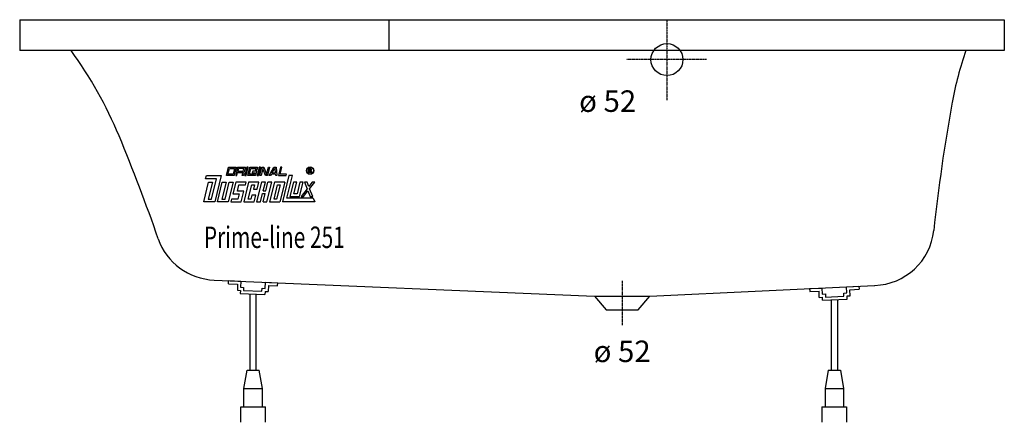
# Model space of a CAD drawing. Extents: x 0 to 1600, y 0 to 655.
import ezdxf

# ---------------------------------------------------------------- set-up
doc = ezdxf.new("R2010")
doc.units = 0
doc.header["$MEASUREMENT"] = 0
doc.linetypes.add('DOT_CENTER', pattern=[2, 1.25, -0.25, 0.25, -0.25])
doc.layers.get('0').update_dxf_attribs({"linetype": 'CONTINUOUS'})
for name, color, linetype in [('1', 7, 'CONTINUOUS'), ('MITTELLINIEN', 7, 'CONTINUOUS'), ('WANNE', 7, 'CONTINUOUS')]:
    doc.layers.add(name, color=color, linetype=linetype)
doc.styles.add('CONVERTER_1', font='txt.shx', dxfattribs={"width": 0.71262})

# ---------------------------------------------------------------- blocks, each defined once
blk = doc.blocks.new('DLX')
at = {"layer": '1', "color": 3, "linetype": 'CONTINUOUS'}
for p, q in [((302.2, 396.1), (303.6, 401.6)), ((303.6, 401.6), (327.5, 401.6)), ((327.5, 401.6), (317, 358.5)), ((335.9, 401.6), (339.2, 414.9)), ((348.5, 401.6), (335.9, 401.6)), ((338.5, 403.8), (340.7, 412.7)), ((346.9, 403.8), (338.5, 403.8)), ((339.2, 414.9), (351.7, 414.9)), ((340.7, 412.7), (349.1, 412.7)), ((349.1, 412.7), (346.9, 403.8)), ((351.7, 414.9), (348.5, 401.6)), ((354.2, 414.9), (351, 401.6)), ((351, 401.6), (353.1, 401.6)), ((353.1, 401.6), (354.2, 406)), ((354.2, 414.9), (366.8, 414.9)), ((362.5, 406), (354.2, 406)), ((355.8, 412.7), (354.7, 408.3)), ((354.7, 408.3), (363.1, 408.3)), ((364.2, 412.7), (355.8, 412.7)), ((361.5, 401.6), (362.5, 406)), ((363.6, 401.6), (361.5, 401.6)), ((363.1, 408.3), (364.2, 412.7)), ((364.5, 405.5), (363.6, 401.6)), ((364.9, 407.3), (364.2, 406.5)), ((364.5, 405.5), (364.2, 406.5)), ((366.8, 414.9), (364.9, 407.3)), ((369.3, 414.9), (366.1, 401.6)), ((366.1, 401.6), (368.2, 401.6)), ((368.2, 401.6), (371.4, 414.9)), ((371.4, 414.9), (369.3, 414.9)), ((370.7, 401.6), (373.9, 414.9)), ((383.2, 401.6), (370.7, 401.6)), ((373.3, 403.8), (375.5, 412.7)), ((381.7, 403.8), (373.3, 403.8)), ((373.9, 414.9), (386.5, 414.9)), ((375.5, 412.7), (383.9, 412.7)), ((378.6, 408.3), (378, 406)), ((378, 406), (382.2, 406)), ((384.9, 408.3), (378.6, 408.3)), ((382.2, 406), (381.7, 403.8)), ((384.9, 408.3), (383.2, 401.6)), ((383.9, 412.7), (383.3, 410.2)), ((383.3, 410.2), (385.4, 410.2)), ((386.5, 414.9), (385.4, 410.2)), ((389, 414.9), (385.7, 401.6)), ((385.7, 401.6), (387.8, 401.6)), ((387.8, 401.6), (391.1, 414.9)), ((391.1, 414.9), (389, 414.9)), ((390.4, 401.6), (393.6, 414.9)), ((392.5, 401.6), (390.4, 401.6)), ((395.3, 413.1), (392.5, 401.6)), ((393.6, 414.9), (396.7, 414.9)), ((395.9, 411.4), (395.3, 413.1)), ((399.7, 401.6), (395.9, 411.4)), ((396.7, 414.9), (401.2, 403.3)), ((402.9, 401.6), (399.7, 401.6)), ((401.2, 403.3), (404.1, 414.9)), ((406.2, 414.9), (402.9, 401.6)), ((404.1, 414.9), (406.2, 414.9)), ((405.4, 401.6), (412.9, 414.9)), ((407.8, 401.6), (405.4, 401.6)), ((409.1, 403.8), (407.8, 401.6)), ((415.8, 403.8), (409.1, 403.8)), ((410.3, 406), (414.1, 412.7)), ((410.3, 406), (415.6, 406)), ((412.9, 414.9), (417, 414.9)), ((415.1, 412.7), (414.1, 412.7)), ((415.6, 406), (415.1, 412.7)), ((416, 401.6), (415.8, 403.8)), ((418, 401.6), (416, 401.6)), ((417, 414.9), (418, 401.6)), ((423.8, 414.9), (420.5, 401.6)), ((420.5, 401.6), (433.1, 401.6)), ((423.1, 403.8), (425.9, 414.9)), ((433.6, 403.8), (423.1, 403.8)), ((425.9, 414.9), (423.8, 414.9)), ((437.5, 401.6), (426.9, 358.5)), ((433.1, 401.6), (433.6, 403.8)), ((434.3, 364.7), (443.3, 401.6)), ((443.3, 401.6), (437.5, 401.6)), ((469.5, 412.8), (471.9, 412.8)), ((469.5, 406), (469.5, 412.8)), ((470.4, 406), (469.5, 406)), ((470.4, 412), (470.4, 409.6)), ((472.2, 412), (470.4, 412)), ((470.4, 409.6), (472.4, 409.6)), ((472.1, 408.7), (470.4, 408.7)), ((470.4, 408.7), (470.4, 406)), ((471.9, 412.8), (472.2, 412.8)), ((473.1, 406), (473.1, 407.6)), ((474.1, 406), (473.1, 406)), ((474.1, 407.8), (474.1, 406)), ((299.2, 358.5), (307, 390.6)), ((319.9, 396.1), (302.2, 396.1)), ((313.3, 390.6), (306.5, 362.9)), ((307, 390.6), (313.3, 390.6)), ((311.8, 362.9), (319.9, 396.1)), ((321.2, 358.5), (329, 390.6)), ((335.3, 390.6), (328.5, 362.9)), ((329, 390.6), (335.3, 390.6)), ((333.8, 362.9), (340.5, 390.6)), ((346.8, 390.6), (339, 358.5)), ((340.5, 390.6), (346.8, 390.6)), ((351, 390.6), (346.4, 371.8)), ((367.8, 390.6), (351, 390.6)), ((353.8, 376.2), (356.2, 386.1)), ((356.2, 386.1), (366.7, 386.1)), ((371.9, 390.6), (364.1, 358.5)), ((366.7, 386.1), (367.8, 390.6)), ((371.5, 362.9), (377.1, 386.1)), ((388.7, 390.6), (371.9, 390.6)), ((377.1, 386.1), (381.3, 386.1)), ((381.3, 386.1), (379.7, 379.5)), ((392.9, 390.6), (385, 358.5)), ((386, 379.5), (388.7, 390.6)), ((399.2, 390.6), (392.9, 390.6)), ((395.8, 376.7), (399.2, 390.6)), ((400, 376.7), (403.4, 390.6)), ((401.8, 358.5), (409.6, 390.6)), ((409.6, 390.6), (403.4, 390.6)), ((413.8, 390.6), (406, 358.5)), ((413.3, 362.9), (419, 386.1)), ((430.6, 390.6), (413.8, 390.6)), ((423.2, 386.1), (417.5, 362.9)), ((419, 386.1), (423.2, 386.1)), ((430.6, 390.6), (422.7, 358.5)), ((444.8, 390.6), (439.1, 367.4)), ((450.1, 390.6), (444.8, 390.6)), ((445.4, 371.8), (450.1, 390.6)), ((455.3, 390.6), (450.7, 371.8)), ((454.8, 367.4), (460.5, 390.6)), ((460.5, 390.6), (455.3, 390.6)), ((463, 390.6), (467.2, 379.9)), ((467.1, 390.6), (463, 390.6)), ((469.9, 383.4), (467.1, 390.6)), ((475.5, 390.6), (469.9, 383.4)), ((471.2, 379.9), (479.5, 390.6)), ((479.5, 390.6), (475.5, 390.6)), ((346.4, 371.8), (356.9, 371.8)), ((364.2, 376.2), (353.8, 376.2)), ((356.9, 371.8), (354.7, 362.9)), ((359.9, 358.5), (364.2, 376.2)), ((377.3, 369.6), (375.6, 362.9)), ((383.6, 369.6), (377.3, 369.6)), ((379.7, 379.5), (386, 379.5)), ((380.8, 358.5), (383.6, 369.6)), ((391.3, 358.5), (394.7, 372.3)), ((394.7, 372.3), (398.9, 372.3)), ((395.5, 358.5), (398.9, 372.3)), ((395.8, 376.7), (400, 376.7)), ((450.7, 371.8), (445.4, 371.8)), ((467.2, 379.9), (457.3, 367.4)), ((461.4, 367.4), (468.5, 376.5)), ((468.5, 376.5), (472, 367.4)), ((476.1, 367.4), (471.2, 379.9)), ((317, 358.5), (299.2, 358.5)), ((306.5, 362.9), (311.8, 362.9)), ((339, 358.5), (321.2, 358.5)), ((328.5, 362.9), (333.8, 362.9)), ((344.2, 362.9), (343.1, 358.5)), ((343.1, 358.5), (359.9, 358.5)), ((354.7, 362.9), (344.2, 362.9)), ((364.1, 358.5), (380.8, 358.5)), ((375.6, 362.9), (371.5, 362.9)), ((385, 358.5), (391.3, 358.5)), ((395.5, 358.5), (401.8, 358.5)), ((406, 358.5), (422.7, 358.5)), ((417.5, 362.9), (413.3, 362.9)), ((479.5, 358.5), (426.9, 358.5)), ((477.1, 364.7), (434.3, 364.7)), ((439.1, 367.4), (454.8, 367.4)), ((457.3, 367.4), (461.4, 367.4)), ((472, 367.4), (476.1, 367.4)), ((477.1, 364.7), (479.5, 358.5))]:
    blk.add_line(p, q, dxfattribs=at)
for radius in [5.97, 5.53]:
    blk.add_circle((471.9, 409.4), radius, dxfattribs=at)
for centre, radius, start, end in [((472, 407.6), 1.16, 0.9851, 82.9183), ((472.1, 410.8), 2.01, -55.93, 86.2979), ((472, 410.8), 1.26, -74.8004, 80.9314), ((472.7, 407.9), 1.39, -1.2986, 66.5449)]:
    blk.add_arc(centre, radius, start, end, dxfattribs=at)
blk = doc.blocks.new('WANNENF_SSE')
at = {"layer": '1', "color": 2, "linetype": 'CONTINUOUS'}
for p, q in [((339.2, 225.5), (339.4, 230.5)), ((339.2, 225.5), (354.2, 224.9)), ((339.4, 230.5), (359.4, 229.6)), ((354.2, 224.9), (353.7, 214.9)), ((359.4, 229.6), (358.9, 219.6)), ((398.9, 217.9), (399.3, 227.9)), ((399.3, 227.9), (419.3, 227.1)), ((419.1, 222.1), (419.3, 227.1)), ((353.7, 214.9), (358.7, 214.6)), ((358.7, 214.6), (358.5, 209.7)), ((358.5, 209.7), (398.5, 207.9)), ((358.9, 219.6), (363.9, 219.4)), ((363.9, 219.4), (363.7, 214.4)), ((363.7, 214.4), (393.7, 213.2)), ((374.4, 85), (374.4, 209)), ((384.4, 85), (384.4, 208.5)), ((393.7, 213.2), (393.9, 218.1)), ((393.9, 218.1), (398.9, 217.9)), ((398.7, 212.9), (398.5, 207.9)), ((398.7, 212.9), (403.7, 212.7)), ((404.1, 222.7), (403.7, 212.7)), ((404.1, 222.7), (419.1, 222.1)), ((1283.7, 217.6), (1303.7, 218.5)), ((1283.7, 217.6), (1284, 212.6)), ((1284, 212.6), (1299, 213.3)), ((1299.4, 203.3), (1299, 213.3)), ((1303.7, 218.5), (1304.2, 208.5)), ((1304.2, 208.5), (1309.2, 208.8)), ((1309.2, 208.8), (1309.4, 203.8)), ((1339.2, 210.2), (1344.1, 210.5)), ((1339.4, 205.2), (1339.2, 210.2)), ((1343.7, 220.4), (1363.6, 221.4)), ((1344.1, 210.5), (1343.7, 220.4)), ((1348.9, 215.7), (1363.9, 216.4)), ((1349.4, 205.7), (1348.9, 215.7)), ((1363.6, 221.4), (1363.9, 216.4)), ((1299.4, 203.3), (1304.4, 203.5)), ((1304.7, 198.5), (1304.4, 203.5)), ((1304.7, 198.5), (1344.6, 200.5)), ((1309.4, 203.8), (1339.4, 205.2)), ((1318.7, 199.2), (1318.7, 85)), ((1328.7, 199.7), (1328.7, 85)), ((1344.4, 205.5), (1349.4, 205.7)), ((1344.6, 200.5), (1344.4, 205.5)), ((364.4, 55), (369.4, 85)), ((369.4, 85), (389.4, 85)), ((394.4, 55), (389.4, 85)), ((1313.7, 85), (1308.7, 55)), ((1313.7, 85), (1333.7, 85)), ((1333.7, 85), (1338.7, 55)), ((364.4, 25), (364.4, 55)), ((364.4, 55), (394.4, 55)), ((394.4, 25), (394.4, 55)), ((1308.7, 55), (1308.7, 25)), ((1308.7, 55), (1338.7, 55)), ((1338.7, 55), (1338.7, 25)), ((359.4, 0), (359.4, 25)), ((359.4, 25), (399.4, 25)), ((399.4, 0), (399.4, 25)), ((1303.7, 25), (1303.7, 0)), ((1303.7, 25), (1343.7, 25)), ((1343.7, 25), (1343.7, 0))]:
    blk.add_line(p, q, dxfattribs=at)
blk = doc.blocks.new('WANNE_PRIME_LINE_251')
at = {"layer": '1', "color": 7, "linetype": 'CONTINUOUS'}
for p, q in [((0, 655), (0, 605)), ((0, 655), (1600, 655)), ((600, 655), (600, 605)), ((1600, 655), (1600, 605)), ((1600, 605), (0, 605)), ((316.1, 231.5), (934, 205)), ((1024, 205), (1389.3, 222.7)), ((934, 205), (953, 183)), ((934, 205), (1024, 205)), ((1005, 183), (1024, 205)), ((953, 183), (1005, 183))]:
    blk.add_line(p, q, dxfattribs=at)
at = {"layer": '1', "color": 3, "linetype": 'DOT_CENTER'}
blk.add_line((979, 230), (979, 158), dxfattribs=at)
at = {"layer": '1', "color": 7, "linetype": 'CONTINUOUS'}
for centre, radius, start, end in [((-466.9, 205.1), 680.3, 22.5483, 36.0001), ((2043.9, 425.4), 537.1, 160.4674, 169.8042), ((4467.9, -10.5), 3000, 169.8042, 173.8309), ((-2609.2, -684.4), 3000, 19.1283, 22.5483), ((1385.9, 322.6), 100, -88, -6.1691), ((319.6, 331.4), 100, -160.8717, -92)]:
    blk.add_arc(centre, radius, start, end, dxfattribs=at)
at = {"layer": 'MITTELLINIEN', "color": 3, "linetype": 'DOT_CENTER'}
for p, q in [((1051.8, 654), (1051.8, 524.3)), ((1115.8, 590), (986.1, 590))]:
    blk.add_line(p, q, dxfattribs=at)
at = {"layer": 'WANNE', "color": 7, "linetype": 'CONTINUOUS'}
blk.add_circle((1051.8, 590), 26, dxfattribs=at)
blk.add_blockref('WANNENF_SSE', (0, 0))

msp = doc.modelspace()

# ---------------------------------------------------------------- block references
for name in ['WANNE_PRIME_LINE_251', 'DLX']:
    msp.add_blockref(name, (0, 0))

# ---------------------------------------------------------------- texts
at = {"layer": '1', "color": 2, "style": 'CONVERTER_1', "width": 0.71262}
msp.add_text('Prime-line 251', height=35, dxfattribs=at).set_placement((299.2, 283.5))
at = {"layer": '1', "color": 3, "char_height": 35, "style": 'CONVERTER_1'}
for insert, attachment_point in [((1001.8, 540), 3), ((979, 133), 2)]:
    msp.add_mtext('ø 52', dxfattribs=dict(at, insert=insert, attachment_point=attachment_point))

doc.saveas('drawing.dxf')
